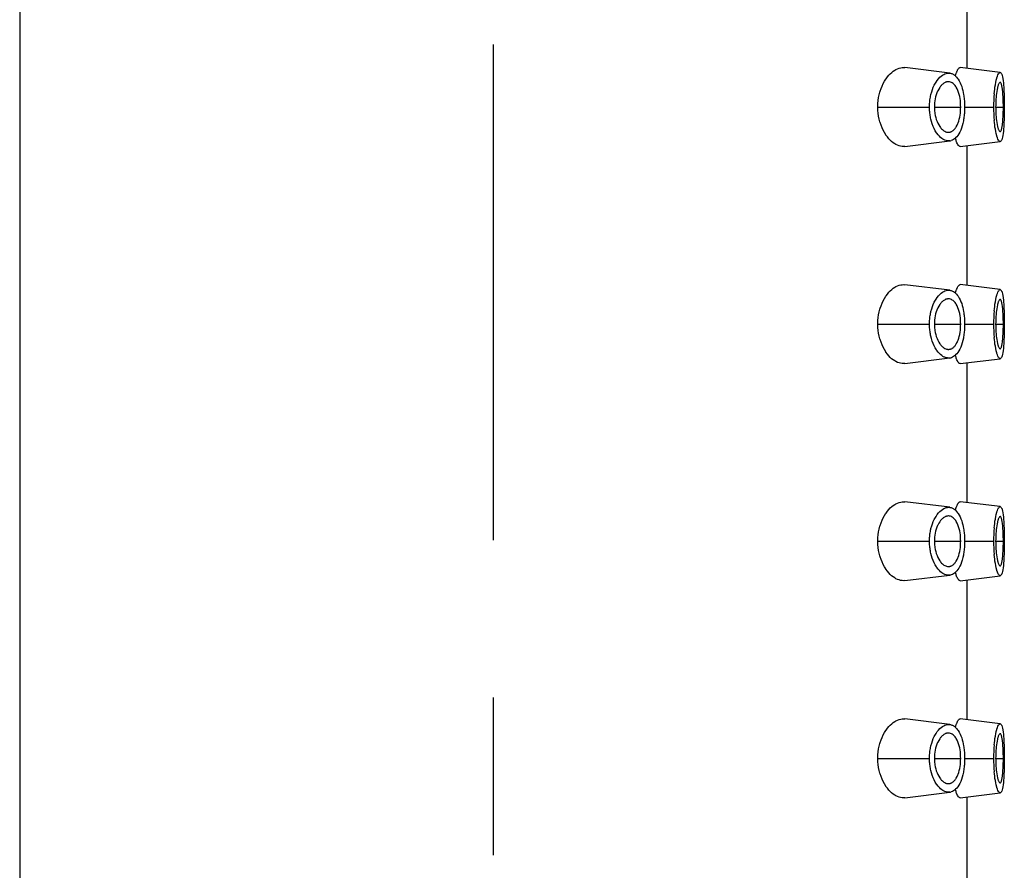
# Model space of a CAD drawing. Extents: x 13993 to 15509, y -525 to 312.
# Drawn here: x 15468 to 15493, y 263 to 284 of the extents above; entities that cross this region are included whole.
import ezdxf

# ---------------------------------------------------------------- set-up
doc = ezdxf.new("R2010")
doc.units = 0
doc.header["$LTSCALE"] = 3
doc.layers.get('0').update_dxf_attribs({"linetype": 'CONTINUOUS'})

msp = doc.modelspace()

# ---------------------------------------------------------------- linework, layer by layer
for points in [[(15467.563, 304.761), (15467.563, 94.56)], [(15491.644, 286.701), (15491.644, 283.189)], [(15479.604, 283.777), (15479.604, 271.18)], [(15489.382, 282.186), (15489.383, 282.203), (15489.386, 282.278), (15489.393, 282.352), (15489.403, 282.426), (15489.418, 282.497), (15489.437, 282.567), (15489.442, 282.587), (15489.465, 282.654), (15489.491, 282.719), (15489.521, 282.781), (15489.553, 282.84), (15489.588, 282.897), (15489.592, 282.901), (15489.627, 282.951), (15489.662, 282.994), (15489.699, 283.033), (15489.736, 283.067), (15489.775, 283.097), (15489.814, 283.123), (15489.844, 283.139), (15489.884, 283.158), (15489.924, 283.172), (15489.963, 283.182), (15490, 283.187), (15490.037, 283.189), (15490.07, 283.187)], [(15491.21, 283.047), (15490.07, 283.187)], [(15491.404, 283.113), (15491.407, 283.119), (15491.411, 283.128), (15491.417, 283.138), (15491.423, 283.148), (15491.425, 283.151), (15491.432, 283.161), (15491.44, 283.17), (15491.449, 283.179), (15491.458, 283.185), (15491.468, 283.189), (15491.479, 283.189)], [(15492.495, 283.065), (15491.479, 283.189)], [(15490.731, 282.494), (15490.734, 282.507), (15490.751, 282.573), (15490.77, 282.632), (15490.792, 282.687), (15490.817, 282.74), (15490.832, 282.768), (15490.863, 282.818), (15490.895, 282.864), (15490.928, 282.905), (15490.961, 282.941), (15490.994, 282.97), (15491.027, 282.995), (15491.059, 283.015), (15491.09, 283.03), (15491.121, 283.04), (15491.151, 283.046), (15491.181, 283.049), (15491.21, 283.047)], [(15491.21, 283.047), (15491.215, 283.047), (15491.232, 283.044), (15491.248, 283.039), (15491.265, 283.034), (15491.28, 283.027), (15491.296, 283.02), (15491.31, 283.011), (15491.324, 283.002), (15491.335, 282.994), (15491.348, 282.983), (15491.36, 282.972)], [(15491.356, 282.983), (15491.36, 282.994), (15491.363, 283.008), (15491.367, 283.021), (15491.368, 283.022), (15491.373, 283.036), (15491.377, 283.049), (15491.382, 283.062), (15491.387, 283.075), (15491.392, 283.088), (15491.398, 283.1), (15491.404, 283.113)], [(15491.36, 282.972), (15491.386, 282.945), (15491.412, 282.912), (15491.425, 282.893), (15491.452, 282.849), (15491.452, 282.849), (15491.476, 282.803), (15491.496, 282.756), (15491.514, 282.707), (15491.53, 282.657), (15491.543, 282.607), (15491.554, 282.556), (15491.564, 282.506)], [(15492.34, 282.525), (15492.346, 282.579), (15492.353, 282.636), (15492.36, 282.693), (15492.37, 282.75), (15492.371, 282.755), (15492.382, 282.812), (15492.395, 282.868), (15492.409, 282.923), (15492.411, 282.931), (15492.423, 282.969), (15492.436, 283), (15492.453, 283.03), (15492.455, 283.035), (15492.467, 283.05), (15492.476, 283.059), (15492.486, 283.064), (15492.495, 283.065)], [(15492.495, 283.065), (15492.505, 283.061), (15492.513, 283.055), (15492.521, 283.043), (15492.53, 283.026), (15492.531, 283.024), (15492.543, 282.989), (15492.552, 282.952), (15492.559, 282.913), (15492.56, 282.909), (15492.568, 282.854), (15492.575, 282.798), (15492.58, 282.742), (15492.583, 282.691), (15492.587, 282.636), (15492.59, 282.58), (15492.592, 282.525)], [(15490.957, 282.682), (15490.931, 282.642), (15490.908, 282.598), (15490.902, 282.585), (15490.884, 282.544), (15490.867, 282.495), (15490.852, 282.445), (15490.841, 282.394), (15490.832, 282.342), (15490.826, 282.29), (15490.822, 282.238), (15490.82, 282.186)], [(15491.095, 282.809), (15491.092, 282.807), (15491.074, 282.798), (15491.059, 282.788), (15491.047, 282.779), (15491.032, 282.767), (15491.017, 282.755), (15491.004, 282.741), (15490.991, 282.728), (15490.979, 282.713), (15490.967, 282.698), (15490.957, 282.682)], [(15491.157, 282.827), (15491.15, 282.826), (15491.144, 282.825), (15491.138, 282.824), (15491.131, 282.822), (15491.125, 282.821), (15491.119, 282.818), (15491.112, 282.816), (15491.106, 282.814), (15491.1, 282.811), (15491.095, 282.809)], [(15491.375, 282.69), (15491.375, 282.691), (15491.362, 282.711), (15491.348, 282.731), (15491.332, 282.75), (15491.315, 282.767), (15491.295, 282.784), (15491.274, 282.798), (15491.252, 282.811), (15491.228, 282.82), (15491.205, 282.826), (15491.181, 282.828)], [(15491.489, 282.186), (15491.488, 282.229), (15491.486, 282.28), (15491.481, 282.333), (15491.48, 282.348), (15491.473, 282.4), (15491.463, 282.452), (15491.451, 282.504), (15491.437, 282.554), (15491.418, 282.603), (15491.398, 282.649), (15491.375, 282.69)], [(15492.425, 282.676), (15492.425, 282.674), (15492.415, 282.627), (15492.406, 282.578), (15492.399, 282.531), (15492.394, 282.482), (15492.389, 282.433), (15492.385, 282.383), (15492.382, 282.334), (15492.38, 282.285), (15492.379, 282.235), (15492.378, 282.186)], [(15492.49, 282.812), (15492.481, 282.809), (15492.473, 282.803), (15492.465, 282.791), (15492.465, 282.791), (15492.457, 282.776), (15492.452, 282.763), (15492.446, 282.748), (15492.442, 282.734), (15492.436, 282.72), (15492.433, 282.706), (15492.429, 282.691), (15492.425, 282.676)], [(15492.574, 282.186), (15492.574, 282.236), (15492.573, 282.3), (15492.571, 282.365), (15492.569, 282.429), (15492.568, 282.442), (15492.563, 282.508), (15492.558, 282.572), (15492.552, 282.634), (15492.552, 282.638), (15492.546, 282.685), (15492.538, 282.725), (15492.525, 282.769), (15492.52, 282.782), (15492.513, 282.798), (15492.506, 282.807), (15492.499, 282.811), (15492.49, 282.812)], [(15490.696, 282.186), (15490.696, 282.217), (15490.698, 282.248), (15490.699, 282.279), (15490.701, 282.31), (15490.705, 282.341), (15490.708, 282.372), (15490.713, 282.403), (15490.718, 282.433), (15490.724, 282.464), (15490.731, 282.494)], [(15491.564, 282.506), (15491.569, 282.474), (15491.573, 282.442), (15491.577, 282.41), (15491.58, 282.378), (15491.583, 282.346), (15491.585, 282.314), (15491.588, 282.282), (15491.589, 282.25), (15491.589, 282.218), (15491.589, 282.186)], [(15492.592, 282.525), (15492.593, 282.51), (15492.594, 282.476), (15492.595, 282.442), (15492.595, 282.423), (15492.596, 282.389), (15492.597, 282.355), (15492.597, 282.321), (15492.598, 282.287), (15492.598, 282.254), (15492.598, 282.22), (15492.598, 282.186)], [(15489.382, 282.186), (15490.696, 282.186)], [(15490.069, 281.185), (15490.036, 281.183), (15489.999, 281.185), (15489.962, 281.19), (15489.923, 281.2), (15489.884, 281.214), (15489.844, 281.233), (15489.811, 281.251), (15489.772, 281.278), (15489.733, 281.308), (15489.696, 281.342), (15489.66, 281.381), (15489.624, 281.425), (15489.589, 281.474), (15489.585, 281.481), (15489.55, 281.537), (15489.517, 281.597), (15489.489, 281.66), (15489.463, 281.724), (15489.44, 281.792), (15489.435, 281.811), (15489.417, 281.881), (15489.402, 281.953), (15489.392, 282.026), (15489.386, 282.1), (15489.383, 282.175), (15489.382, 282.186)], [(15490.731, 281.876), (15490.724, 281.907), (15490.718, 281.938), (15490.713, 281.968), (15490.709, 281.999), (15490.705, 282.03), (15490.701, 282.061), (15490.699, 282.092), (15490.698, 282.124), (15490.696, 282.155), (15490.696, 282.186)], [(15490.82, 282.186), (15491.489, 282.186)], [(15490.82, 282.186), (15490.821, 282.144), (15490.825, 282.092), (15490.831, 282.041), (15490.832, 282.025), (15490.842, 281.974), (15490.854, 281.922), (15490.869, 281.871), (15490.887, 281.822), (15490.908, 281.774), (15490.932, 281.729), (15490.958, 281.688)], [(15491.376, 281.683), (15491.398, 281.722), (15491.418, 281.767), (15491.423, 281.781), (15491.438, 281.825), (15491.453, 281.876), (15491.465, 281.927), (15491.474, 281.978), (15491.481, 282.03), (15491.486, 282.082), (15491.488, 282.134), (15491.489, 282.186)], [(15491.589, 282.186), (15491.589, 282.153), (15491.589, 282.121), (15491.587, 282.089), (15491.585, 282.057), (15491.583, 282.025), (15491.58, 281.992), (15491.577, 281.96), (15491.572, 281.928), (15491.568, 281.896), (15491.563, 281.865)], [(15491.589, 282.186), (15492.325, 282.186)], [(15492.378, 282.186), (15492.574, 282.186)], [(15492.378, 282.186), (15492.379, 282.144), (15492.38, 282.095), (15492.382, 282.046), (15492.383, 282.038), (15492.385, 281.988), (15492.389, 281.939), (15492.393, 281.889), (15492.399, 281.84), (15492.406, 281.791), (15492.416, 281.742), (15492.426, 281.694)], [(15492.49, 281.56), (15492.499, 281.561), (15492.505, 281.565), (15492.513, 281.574), (15492.52, 281.59), (15492.525, 281.603), (15492.538, 281.646), (15492.546, 281.687), (15492.552, 281.734), (15492.552, 281.738), (15492.554, 281.75), (15492.559, 281.812), (15492.564, 281.877), (15492.569, 281.943), (15492.571, 281.994), (15492.573, 282.058), (15492.574, 282.122), (15492.574, 282.186)], [(15492.598, 282.186), (15492.598, 282.166), (15492.598, 282.133), (15492.598, 282.099), (15492.598, 282.065), (15492.597, 282.031), (15492.596, 281.997), (15492.595, 281.963), (15492.595, 281.93), (15492.594, 281.915), (15492.594, 281.882), (15492.592, 281.848)], [(15491.209, 281.325), (15491.181, 281.323), (15491.15, 281.326), (15491.119, 281.332), (15491.087, 281.343), (15491.072, 281.349), (15491.039, 281.366), (15491.008, 281.386), (15490.977, 281.412), (15490.946, 281.442), (15490.915, 281.477), (15490.884, 281.518), (15490.874, 281.533), (15490.843, 281.583), (15490.814, 281.637), (15490.789, 281.694), (15490.766, 281.755), (15490.746, 281.819), (15490.731, 281.876)], [(15490.958, 281.688), (15490.972, 281.668), (15490.988, 281.649), (15491.004, 281.631), (15491.005, 281.63), (15491.023, 281.612), (15491.042, 281.596), (15491.063, 281.581), (15491.086, 281.568), (15491.108, 281.558), (15491.131, 281.55), (15491.156, 281.545)], [(15491.249, 281.559), (15491.252, 281.561), (15491.269, 281.569), (15491.284, 281.579), (15491.295, 281.587), (15491.309, 281.599), (15491.322, 281.611), (15491.334, 281.625), (15491.346, 281.638), (15491.356, 281.653), (15491.367, 281.668), (15491.376, 281.683)], [(15491.563, 281.865), (15491.557, 281.832), (15491.544, 281.77), (15491.528, 281.708), (15491.51, 281.65), (15491.489, 281.598), (15491.467, 281.549), (15491.441, 281.504), (15491.415, 281.465), (15491.388, 281.431), (15491.361, 281.402), (15491.334, 281.378), (15491.306, 281.359), (15491.278, 281.344), (15491.251, 281.333)], [(15492.495, 281.308), (15492.486, 281.308), (15492.476, 281.313), (15492.467, 281.322), (15492.455, 281.337), (15492.453, 281.342), (15492.436, 281.372), (15492.423, 281.404), (15492.411, 281.441), (15492.409, 281.45), (15492.408, 281.454), (15492.394, 281.509), (15492.381, 281.565), (15492.37, 281.622), (15492.36, 281.676), (15492.353, 281.733), (15492.346, 281.79), (15492.34, 281.847)], [(15492.426, 281.694), (15492.429, 281.683), (15492.432, 281.668), (15492.436, 281.654), (15492.441, 281.64), (15492.445, 281.626), (15492.451, 281.611), (15492.457, 281.596), (15492.465, 281.581), (15492.473, 281.57), (15492.481, 281.563), (15492.49, 281.56)], [(15492.592, 281.848), (15492.59, 281.797), (15492.588, 281.742), (15492.584, 281.686), (15492.58, 281.63), (15492.579, 281.625), (15492.574, 281.569), (15492.567, 281.513), (15492.559, 281.459), (15492.552, 281.42), (15492.543, 281.383), (15492.531, 281.348), (15492.53, 281.347), (15492.521, 281.329), (15492.513, 281.317), (15492.505, 281.311), (15492.495, 281.308)], [(15491.156, 281.545), (15491.165, 281.544), (15491.175, 281.544), (15491.184, 281.544), (15491.194, 281.545), (15491.204, 281.546), (15491.213, 281.548), (15491.222, 281.55), (15491.232, 281.553), (15491.24, 281.556), (15491.249, 281.559)], [(15491.479, 281.183), (15491.468, 281.183), (15491.456, 281.188), (15491.445, 281.196), (15491.432, 281.211), (15491.418, 281.232), (15491.418, 281.233), (15491.407, 281.252), (15491.395, 281.276), (15491.386, 281.298), (15491.377, 281.321), (15491.37, 281.344), (15491.362, 281.366), (15491.356, 281.39)], [(15490.069, 281.185), (15491.209, 281.325)], [(15491.479, 281.183), (15492.495, 281.308)], [(15491.644, 281.183), (15491.644, 277.671)], [(15489.382, 276.668), (15489.383, 276.685), (15489.386, 276.759), (15489.393, 276.834), (15489.403, 276.907), (15489.418, 276.979), (15489.437, 277.049), (15489.442, 277.069), (15489.465, 277.136), (15489.491, 277.2), (15489.521, 277.263), (15489.553, 277.322), (15489.588, 277.378), (15489.592, 277.383), (15489.627, 277.432), (15489.662, 277.476), (15489.699, 277.514), (15489.736, 277.548), (15489.775, 277.578), (15489.814, 277.604), (15489.844, 277.621), (15489.884, 277.639), (15489.924, 277.654), (15489.963, 277.664), (15490, 277.669), (15490.037, 277.671), (15490.07, 277.668)], [(15491.21, 277.529), (15490.07, 277.668)], [(15491.404, 277.594), (15491.407, 277.601), (15491.411, 277.61), (15491.417, 277.62), (15491.423, 277.629), (15491.425, 277.633), (15491.432, 277.642), (15491.44, 277.652), (15491.449, 277.66), (15491.458, 277.666), (15491.468, 277.67), (15491.479, 277.671)], [(15492.495, 277.546), (15491.479, 277.671)], [(15490.731, 276.975), (15490.734, 276.989), (15490.751, 277.055), (15490.77, 277.114), (15490.792, 277.169), (15490.817, 277.222), (15490.832, 277.25), (15490.863, 277.3), (15490.895, 277.346), (15490.928, 277.387), (15490.961, 277.422), (15490.994, 277.452), (15491.027, 277.477), (15491.059, 277.496), (15491.09, 277.512), (15491.121, 277.522), (15491.151, 277.528), (15491.181, 277.531), (15491.21, 277.529)], [(15491.21, 277.529), (15491.215, 277.528), (15491.232, 277.525), (15491.248, 277.521), (15491.265, 277.515), (15491.28, 277.509), (15491.296, 277.501), (15491.31, 277.493), (15491.324, 277.483), (15491.335, 277.476), (15491.348, 277.465), (15491.36, 277.454)], [(15491.356, 277.464), (15491.36, 277.476), (15491.363, 277.489), (15491.367, 277.502), (15491.368, 277.504), (15491.373, 277.517), (15491.377, 277.53), (15491.382, 277.544), (15491.387, 277.556), (15491.392, 277.569), (15491.398, 277.582), (15491.404, 277.594)], [(15491.36, 277.454), (15491.386, 277.426), (15491.412, 277.393), (15491.425, 277.374), (15491.452, 277.331), (15491.452, 277.331), (15491.476, 277.285), (15491.496, 277.237), (15491.514, 277.188), (15491.53, 277.139), (15491.543, 277.089), (15491.554, 277.038), (15491.564, 276.987)], [(15492.34, 277.007), (15492.346, 277.06), (15492.353, 277.118), (15492.36, 277.174), (15492.37, 277.231), (15492.371, 277.236), (15492.382, 277.293), (15492.395, 277.35), (15492.409, 277.404), (15492.411, 277.412), (15492.423, 277.45), (15492.436, 277.482), (15492.453, 277.512), (15492.455, 277.517), (15492.467, 277.531), (15492.476, 277.541), (15492.486, 277.545), (15492.495, 277.546)], [(15492.495, 277.546), (15492.505, 277.543), (15492.513, 277.536), (15492.521, 277.525), (15492.53, 277.507), (15492.531, 277.505), (15492.543, 277.47), (15492.552, 277.434), (15492.559, 277.395), (15492.56, 277.391), (15492.568, 277.336), (15492.575, 277.28), (15492.58, 277.224), (15492.583, 277.173), (15492.587, 277.118), (15492.59, 277.062), (15492.592, 277.006)], [(15490.957, 277.164), (15490.931, 277.124), (15490.908, 277.079), (15490.902, 277.067), (15490.884, 277.026), (15490.867, 276.977), (15490.852, 276.927), (15490.841, 276.876), (15490.832, 276.824), (15490.826, 276.772), (15490.822, 276.72), (15490.82, 276.668)], [(15491.095, 277.29), (15491.092, 277.289), (15491.074, 277.28), (15491.059, 277.27), (15491.047, 277.261), (15491.032, 277.249), (15491.017, 277.236), (15491.004, 277.223), (15490.991, 277.209), (15490.979, 277.194), (15490.967, 277.179), (15490.957, 277.164)], [(15491.157, 277.308), (15491.15, 277.308), (15491.144, 277.306), (15491.138, 277.305), (15491.131, 277.304), (15491.125, 277.302), (15491.119, 277.3), (15491.112, 277.298), (15491.106, 277.296), (15491.1, 277.293), (15491.095, 277.29)], [(15491.375, 277.172), (15491.375, 277.172), (15491.362, 277.193), (15491.348, 277.213), (15491.332, 277.232), (15491.315, 277.249), (15491.295, 277.265), (15491.274, 277.28), (15491.252, 277.292), (15491.228, 277.301), (15491.205, 277.307), (15491.181, 277.31)], [(15491.489, 276.667), (15491.488, 276.711), (15491.486, 276.762), (15491.481, 276.814), (15491.48, 276.83), (15491.473, 276.882), (15491.463, 276.934), (15491.451, 276.985), (15491.437, 277.036), (15491.418, 277.085), (15491.398, 277.13), (15491.375, 277.172)], [(15492.425, 277.158), (15492.425, 277.156), (15492.415, 277.108), (15492.406, 277.059), (15492.399, 277.012), (15492.394, 276.963), (15492.389, 276.914), (15492.385, 276.865), (15492.382, 276.815), (15492.38, 276.766), (15492.379, 276.717), (15492.378, 276.668)], [(15492.49, 277.294), (15492.481, 277.291), (15492.473, 277.284), (15492.465, 277.273), (15492.465, 277.273), (15492.457, 277.257), (15492.452, 277.245), (15492.446, 277.23), (15492.442, 277.216), (15492.436, 277.201), (15492.433, 277.187), (15492.429, 277.173), (15492.425, 277.158)], [(15492.574, 276.667), (15492.574, 276.718), (15492.573, 276.782), (15492.571, 276.846), (15492.569, 276.911), (15492.568, 276.924), (15492.563, 276.99), (15492.558, 277.054), (15492.552, 277.116), (15492.552, 277.119), (15492.546, 277.166), (15492.538, 277.207), (15492.525, 277.25), (15492.52, 277.264), (15492.513, 277.28), (15492.506, 277.289), (15492.499, 277.293), (15492.49, 277.294)], [(15490.696, 276.668), (15490.696, 276.699), (15490.698, 276.73), (15490.699, 276.761), (15490.701, 276.792), (15490.705, 276.822), (15490.708, 276.854), (15490.713, 276.884), (15490.718, 276.915), (15490.724, 276.945), (15490.731, 276.975)], [(15491.564, 276.987), (15491.569, 276.955), (15491.573, 276.924), (15491.577, 276.892), (15491.58, 276.86), (15491.583, 276.828), (15491.585, 276.796), (15491.588, 276.764), (15491.589, 276.732), (15491.589, 276.699), (15491.589, 276.667)], [(15492.592, 277.006), (15492.593, 276.992), (15492.594, 276.958), (15492.595, 276.924), (15492.595, 276.905), (15492.596, 276.87), (15492.597, 276.837), (15492.597, 276.803), (15492.598, 276.769), (15492.598, 276.735), (15492.598, 276.701), (15492.598, 276.668)], [(15489.382, 276.668), (15490.696, 276.668)], [(15490.069, 275.667), (15490.036, 275.664), (15489.999, 275.666), (15489.962, 275.672), (15489.923, 275.682), (15489.884, 275.696), (15489.844, 275.715), (15489.811, 275.733), (15489.772, 275.759), (15489.733, 275.789), (15489.696, 275.823), (15489.66, 275.862), (15489.624, 275.906), (15489.589, 275.956), (15489.585, 275.962), (15489.55, 276.019), (15489.517, 276.078), (15489.489, 276.141), (15489.463, 276.206), (15489.44, 276.273), (15489.435, 276.292), (15489.417, 276.363), (15489.402, 276.434), (15489.392, 276.508), (15489.386, 276.582), (15489.383, 276.657), (15489.382, 276.668)], [(15490.731, 276.358), (15490.724, 276.389), (15490.718, 276.419), (15490.713, 276.45), (15490.709, 276.481), (15490.705, 276.512), (15490.701, 276.543), (15490.699, 276.574), (15490.698, 276.605), (15490.696, 276.637), (15490.696, 276.668)], [(15490.82, 276.668), (15491.489, 276.667)], [(15490.82, 276.668), (15490.821, 276.626), (15490.825, 276.574), (15490.831, 276.522), (15490.832, 276.507), (15490.842, 276.455), (15490.854, 276.404), (15490.869, 276.353), (15490.887, 276.303), (15490.908, 276.256), (15490.932, 276.211), (15490.958, 276.169)], [(15491.376, 276.164), (15491.398, 276.203), (15491.418, 276.248), (15491.423, 276.263), (15491.438, 276.307), (15491.453, 276.357), (15491.465, 276.408), (15491.474, 276.459), (15491.481, 276.511), (15491.486, 276.563), (15491.488, 276.615), (15491.489, 276.667)], [(15491.589, 276.667), (15491.589, 276.635), (15491.589, 276.603), (15491.587, 276.571), (15491.585, 276.539), (15491.583, 276.506), (15491.58, 276.474), (15491.577, 276.442), (15491.572, 276.41), (15491.568, 276.378), (15491.563, 276.346)], [(15491.589, 276.668), (15492.325, 276.668)], [(15492.378, 276.668), (15492.379, 276.626), (15492.38, 276.577), (15492.382, 276.527), (15492.383, 276.519), (15492.385, 276.47), (15492.389, 276.42), (15492.393, 276.371), (15492.399, 276.322), (15492.406, 276.273), (15492.416, 276.224), (15492.426, 276.176)], [(15492.378, 276.667), (15492.574, 276.667)], [(15492.49, 276.041), (15492.499, 276.042), (15492.505, 276.047), (15492.513, 276.056), (15492.52, 276.071), (15492.525, 276.085), (15492.538, 276.128), (15492.546, 276.169), (15492.552, 276.215), (15492.552, 276.219), (15492.554, 276.231), (15492.559, 276.294), (15492.564, 276.358), (15492.569, 276.424), (15492.571, 276.475), (15492.573, 276.539), (15492.574, 276.603), (15492.574, 276.667)], [(15492.598, 276.668), (15492.598, 276.648), (15492.598, 276.614), (15492.598, 276.58), (15492.598, 276.546), (15492.597, 276.513), (15492.596, 276.479), (15492.595, 276.445), (15492.595, 276.411), (15492.594, 276.397), (15492.594, 276.363), (15492.592, 276.329)], [(15491.209, 275.806), (15491.181, 275.805), (15491.15, 275.807), (15491.119, 275.814), (15491.087, 275.824), (15491.072, 275.831), (15491.039, 275.848), (15491.008, 275.868), (15490.977, 275.893), (15490.946, 275.923), (15490.915, 275.958), (15490.884, 275.999), (15490.874, 276.015), (15490.843, 276.065), (15490.814, 276.119), (15490.789, 276.176), (15490.766, 276.236), (15490.746, 276.3), (15490.731, 276.358)], [(15490.958, 276.169), (15490.972, 276.15), (15490.988, 276.131), (15491.004, 276.112), (15491.005, 276.112), (15491.023, 276.094), (15491.042, 276.078), (15491.063, 276.063), (15491.086, 276.05), (15491.108, 276.039), (15491.131, 276.031), (15491.156, 276.027)], [(15491.249, 276.041), (15491.252, 276.043), (15491.269, 276.051), (15491.284, 276.061), (15491.295, 276.069), (15491.309, 276.081), (15491.322, 276.093), (15491.334, 276.106), (15491.346, 276.12), (15491.356, 276.135), (15491.367, 276.149), (15491.376, 276.164)], [(15491.563, 276.346), (15491.557, 276.313), (15491.544, 276.251), (15491.528, 276.189), (15491.51, 276.132), (15491.489, 276.079), (15491.467, 276.03), (15491.441, 275.985), (15491.415, 275.947), (15491.388, 275.912), (15491.361, 275.884), (15491.334, 275.86), (15491.306, 275.841), (15491.278, 275.826), (15491.251, 275.815)], [(15492.495, 275.789), (15492.486, 275.79), (15492.476, 275.794), (15492.467, 275.804), (15492.455, 275.819), (15492.453, 275.823), (15492.436, 275.853), (15492.423, 275.885), (15492.411, 275.923), (15492.409, 275.931), (15492.408, 275.936), (15492.394, 275.991), (15492.381, 276.047), (15492.37, 276.104), (15492.36, 276.157), (15492.353, 276.214), (15492.346, 276.271), (15492.34, 276.328)], [(15492.426, 276.176), (15492.429, 276.164), (15492.432, 276.15), (15492.436, 276.136), (15492.441, 276.122), (15492.445, 276.107), (15492.451, 276.093), (15492.457, 276.078), (15492.465, 276.062), (15492.473, 276.051), (15492.481, 276.044), (15492.49, 276.041)], [(15492.592, 276.329), (15492.59, 276.279), (15492.588, 276.223), (15492.584, 276.167), (15492.58, 276.112), (15492.579, 276.107), (15492.574, 276.051), (15492.567, 275.995), (15492.559, 275.941), (15492.552, 275.902), (15492.543, 275.865), (15492.531, 275.83), (15492.53, 275.828), (15492.521, 275.81), (15492.513, 275.799), (15492.505, 275.792), (15492.495, 275.789)], [(15491.156, 276.027), (15491.165, 276.026), (15491.175, 276.026), (15491.184, 276.026), (15491.194, 276.027), (15491.204, 276.028), (15491.213, 276.03), (15491.222, 276.032), (15491.232, 276.034), (15491.24, 276.037), (15491.249, 276.041)], [(15490.069, 275.667), (15491.209, 275.807)], [(15491.479, 275.664), (15491.468, 275.665), (15491.456, 275.669), (15491.445, 275.678), (15491.432, 275.692), (15491.418, 275.713), (15491.418, 275.715), (15491.407, 275.734), (15491.395, 275.757), (15491.386, 275.78), (15491.377, 275.803), (15491.37, 275.825), (15491.362, 275.848), (15491.356, 275.871)], [(15491.479, 275.664), (15492.495, 275.789)], [(15491.644, 275.664), (15491.644, 272.153)], [(15489.382, 271.149), (15489.383, 271.166), (15489.386, 271.241), (15489.393, 271.316), (15489.403, 271.389), (15489.418, 271.46), (15489.437, 271.53), (15489.442, 271.551), (15489.465, 271.618), (15489.491, 271.682), (15489.521, 271.744), (15489.553, 271.803), (15489.588, 271.86), (15489.592, 271.864), (15489.627, 271.914), (15489.662, 271.957), (15489.699, 271.996), (15489.736, 272.03), (15489.775, 272.06), (15489.814, 272.086), (15489.844, 272.102), (15489.884, 272.121), (15489.924, 272.135), (15489.963, 272.145), (15490, 272.151), (15490.037, 272.153), (15490.07, 272.15)], [(15491.21, 272.011), (15490.07, 272.15)], [(15491.404, 272.076), (15491.407, 272.082), (15491.411, 272.092), (15491.417, 272.101), (15491.423, 272.111), (15491.425, 272.114), (15491.432, 272.124), (15491.44, 272.134), (15491.449, 272.142), (15491.458, 272.148), (15491.468, 272.152), (15491.479, 272.153)], [(15492.495, 272.028), (15491.479, 272.153)], [(15490.731, 271.457), (15490.734, 271.47), (15490.751, 271.537), (15490.77, 271.595), (15490.792, 271.65), (15490.817, 271.703), (15490.832, 271.731), (15490.863, 271.781), (15490.895, 271.827), (15490.928, 271.868), (15490.961, 271.904), (15490.994, 271.934), (15491.027, 271.959), (15491.059, 271.978), (15491.09, 271.993), (15491.121, 272.003), (15491.151, 272.01), (15491.181, 272.012), (15491.21, 272.01)], [(15491.21, 272.01), (15491.215, 272.01), (15491.232, 272.007), (15491.248, 272.003), (15491.265, 271.997), (15491.28, 271.99), (15491.296, 271.983), (15491.31, 271.974), (15491.324, 271.965), (15491.335, 271.957), (15491.348, 271.946), (15491.36, 271.935)], [(15491.356, 271.946), (15491.36, 271.957), (15491.363, 271.971), (15491.367, 271.984), (15491.368, 271.986), (15491.373, 271.999), (15491.377, 272.012), (15491.382, 272.025), (15491.387, 272.038), (15491.392, 272.051), (15491.398, 272.063), (15491.404, 272.076)], [(15491.36, 271.935), (15491.386, 271.908), (15491.412, 271.875), (15491.425, 271.856), (15491.452, 271.813), (15491.452, 271.812), (15491.476, 271.766), (15491.496, 271.719), (15491.514, 271.67), (15491.53, 271.621), (15491.543, 271.57), (15491.554, 271.52), (15491.564, 271.469)], [(15492.34, 271.489), (15492.346, 271.542), (15492.353, 271.599), (15492.36, 271.656), (15492.37, 271.713), (15492.371, 271.718), (15492.382, 271.775), (15492.395, 271.831), (15492.409, 271.886), (15492.411, 271.894), (15492.423, 271.932), (15492.436, 271.964), (15492.453, 271.994), (15492.455, 271.998), (15492.467, 272.013), (15492.476, 272.022), (15492.486, 272.027), (15492.495, 272.028)], [(15492.495, 272.028), (15492.505, 272.025), (15492.513, 272.018), (15492.521, 272.006), (15492.53, 271.989), (15492.531, 271.987), (15492.543, 271.952), (15492.552, 271.915), (15492.559, 271.876), (15492.56, 271.872), (15492.568, 271.818), (15492.575, 271.761), (15492.58, 271.705), (15492.583, 271.655), (15492.587, 271.599), (15492.59, 271.543), (15492.592, 271.488)], [(15490.957, 271.646), (15490.931, 271.606), (15490.908, 271.561), (15490.902, 271.548), (15490.884, 271.507), (15490.867, 271.459), (15490.852, 271.408), (15490.841, 271.357), (15490.832, 271.306), (15490.826, 271.253), (15490.822, 271.202), (15490.82, 271.149)], [(15491.095, 271.772), (15491.092, 271.771), (15491.074, 271.761), (15491.059, 271.752), (15491.047, 271.742), (15491.032, 271.731), (15491.017, 271.718), (15491.004, 271.705), (15490.991, 271.691), (15490.979, 271.676), (15490.967, 271.661), (15490.957, 271.646)], [(15491.157, 271.79), (15491.15, 271.789), (15491.144, 271.788), (15491.138, 271.787), (15491.131, 271.785), (15491.125, 271.784), (15491.119, 271.781), (15491.112, 271.78), (15491.106, 271.777), (15491.1, 271.775), (15491.095, 271.772)], [(15491.375, 271.654), (15491.375, 271.654), (15491.362, 271.675), (15491.348, 271.694), (15491.332, 271.713), (15491.315, 271.731), (15491.295, 271.747), (15491.274, 271.761), (15491.252, 271.774), (15491.228, 271.783), (15491.205, 271.789), (15491.181, 271.791)], [(15491.489, 271.149), (15491.488, 271.192), (15491.486, 271.244), (15491.481, 271.296), (15491.48, 271.311), (15491.473, 271.364), (15491.463, 271.415), (15491.451, 271.467), (15491.437, 271.517), (15491.418, 271.566), (15491.398, 271.612), (15491.375, 271.654)], [(15492.425, 271.64), (15492.425, 271.638), (15492.415, 271.59), (15492.406, 271.541), (15492.399, 271.494), (15492.394, 271.445), (15492.389, 271.396), (15492.385, 271.347), (15492.382, 271.297), (15492.38, 271.248), (15492.379, 271.198), (15492.378, 271.149)], [(15492.49, 271.776), (15492.481, 271.773), (15492.473, 271.766), (15492.465, 271.755), (15492.465, 271.754), (15492.457, 271.739), (15492.452, 271.726), (15492.446, 271.712), (15492.442, 271.697), (15492.436, 271.683), (15492.433, 271.669), (15492.429, 271.654), (15492.425, 271.64)], [(15492.574, 271.149), (15492.574, 271.2), (15492.573, 271.264), (15492.571, 271.328), (15492.569, 271.392), (15492.568, 271.405), (15492.563, 271.471), (15492.558, 271.536), (15492.552, 271.598), (15492.552, 271.601), (15492.546, 271.648), (15492.538, 271.689), (15492.525, 271.732), (15492.52, 271.746), (15492.513, 271.761), (15492.506, 271.77), (15492.499, 271.775), (15492.49, 271.776)], [(15490.696, 271.149), (15490.696, 271.18), (15490.698, 271.211), (15490.699, 271.242), (15490.701, 271.273), (15490.705, 271.304), (15490.708, 271.335), (15490.713, 271.366), (15490.718, 271.396), (15490.724, 271.427), (15490.731, 271.457)], [(15491.564, 271.469), (15491.569, 271.437), (15491.573, 271.405), (15491.577, 271.373), (15491.58, 271.342), (15491.583, 271.31), (15491.585, 271.277), (15491.588, 271.245), (15491.589, 271.213), (15491.589, 271.181), (15491.589, 271.149)], [(15492.592, 271.488), (15492.593, 271.473), (15492.594, 271.44), (15492.595, 271.405), (15492.595, 271.386), (15492.596, 271.352), (15492.597, 271.318), (15492.597, 271.284), (15492.598, 271.251), (15492.598, 271.217), (15492.598, 271.183), (15492.598, 271.149)], [(15489.382, 271.149), (15490.696, 271.149)], [(15490.069, 270.149), (15490.036, 270.146), (15489.999, 270.148), (15489.962, 270.154), (15489.923, 270.164), (15489.884, 270.178), (15489.844, 270.197), (15489.811, 270.215), (15489.772, 270.241), (15489.733, 270.271), (15489.696, 270.305), (15489.66, 270.344), (15489.624, 270.388), (15489.589, 270.438), (15489.585, 270.444), (15489.55, 270.501), (15489.517, 270.56), (15489.489, 270.623), (15489.463, 270.687), (15489.44, 270.755), (15489.435, 270.774), (15489.417, 270.844), (15489.402, 270.916), (15489.392, 270.989), (15489.386, 271.064), (15489.383, 271.138), (15489.382, 271.149)], [(15490.731, 270.84), (15490.724, 270.87), (15490.718, 270.901), (15490.713, 270.931), (15490.709, 270.963), (15490.705, 270.994), (15490.701, 271.024), (15490.699, 271.056), (15490.698, 271.087), (15490.696, 271.118), (15490.696, 271.149)], [(15490.82, 271.149), (15491.489, 271.149)], [(15490.82, 271.149), (15490.821, 271.107), (15490.825, 271.055), (15490.831, 271.004), (15490.832, 270.989), (15490.842, 270.937), (15490.854, 270.885), (15490.869, 270.835), (15490.887, 270.785), (15490.908, 270.737), (15490.932, 270.692), (15490.958, 270.651)], [(15491.376, 270.646), (15491.398, 270.685), (15491.418, 270.73), (15491.423, 270.745), (15491.438, 270.788), (15491.453, 270.839), (15491.465, 270.89), (15491.474, 270.941), (15491.481, 270.993), (15491.486, 271.045), (15491.488, 271.097), (15491.489, 271.149)], [(15491.589, 271.149), (15491.589, 271.117), (15491.589, 271.084), (15491.587, 271.052), (15491.585, 271.02), (15491.583, 270.988), (15491.58, 270.956), (15491.577, 270.924), (15491.572, 270.891), (15491.568, 270.86), (15491.563, 270.828)], [(15491.589, 271.149), (15492.325, 271.149)], [(15492.378, 271.149), (15492.574, 271.149)], [(15492.378, 271.149), (15492.379, 271.108), (15492.38, 271.058), (15492.382, 271.009), (15492.383, 271.001), (15492.385, 270.951), (15492.389, 270.902), (15492.393, 270.852), (15492.399, 270.803), (15492.406, 270.754), (15492.416, 270.705), (15492.426, 270.657)], [(15492.49, 270.523), (15492.499, 270.524), (15492.505, 270.528), (15492.513, 270.537), (15492.52, 270.553), (15492.525, 270.567), (15492.538, 270.61), (15492.546, 270.65), (15492.552, 270.697), (15492.552, 270.701), (15492.554, 270.713), (15492.559, 270.775), (15492.564, 270.84), (15492.569, 270.906), (15492.571, 270.957), (15492.573, 271.021), (15492.574, 271.085), (15492.574, 271.149)], [(15492.598, 271.149), (15492.598, 271.13), (15492.598, 271.096), (15492.598, 271.062), (15492.598, 271.028), (15492.597, 270.994), (15492.596, 270.96), (15492.595, 270.927), (15492.595, 270.893), (15492.594, 270.879), (15492.594, 270.845), (15492.592, 270.811)], [(15491.209, 270.288), (15491.181, 270.286), (15491.15, 270.289), (15491.119, 270.295), (15491.087, 270.306), (15491.072, 270.312), (15491.039, 270.329), (15491.008, 270.35), (15490.977, 270.375), (15490.946, 270.405), (15490.915, 270.44), (15490.884, 270.481), (15490.874, 270.496), (15490.843, 270.547), (15490.814, 270.6), (15490.789, 270.658), (15490.766, 270.718), (15490.746, 270.782), (15490.731, 270.84)], [(15490.958, 270.651), (15490.972, 270.631), (15490.988, 270.612), (15491.004, 270.594), (15491.005, 270.593), (15491.023, 270.575), (15491.042, 270.559), (15491.063, 270.544), (15491.086, 270.531), (15491.108, 270.521), (15491.131, 270.513), (15491.156, 270.508)], [(15491.249, 270.523), (15491.252, 270.524), (15491.269, 270.533), (15491.284, 270.542), (15491.295, 270.55), (15491.309, 270.562), (15491.322, 270.575), (15491.334, 270.588), (15491.346, 270.602), (15491.356, 270.616), (15491.367, 270.631), (15491.376, 270.646)], [(15491.563, 270.828), (15491.557, 270.795), (15491.544, 270.733), (15491.528, 270.671), (15491.51, 270.613), (15491.489, 270.561), (15491.467, 270.512), (15491.441, 270.467), (15491.415, 270.428), (15491.388, 270.394), (15491.361, 270.365), (15491.334, 270.341), (15491.306, 270.322), (15491.278, 270.307), (15491.251, 270.297)], [(15492.495, 270.271), (15492.486, 270.272), (15492.476, 270.276), (15492.467, 270.285), (15492.455, 270.3), (15492.453, 270.305), (15492.436, 270.335), (15492.423, 270.367), (15492.411, 270.404), (15492.409, 270.413), (15492.408, 270.418), (15492.394, 270.472), (15492.381, 270.529), (15492.37, 270.586), (15492.36, 270.639), (15492.353, 270.696), (15492.346, 270.753), (15492.34, 270.81)], [(15492.426, 270.657), (15492.429, 270.646), (15492.432, 270.632), (15492.436, 270.617), (15492.441, 270.604), (15492.445, 270.589), (15492.451, 270.575), (15492.457, 270.559), (15492.465, 270.544), (15492.473, 270.533), (15492.481, 270.526), (15492.49, 270.523)], [(15492.592, 270.811), (15492.59, 270.76), (15492.588, 270.705), (15492.584, 270.649), (15492.58, 270.593), (15492.579, 270.588), (15492.574, 270.532), (15492.567, 270.476), (15492.559, 270.422), (15492.552, 270.383), (15492.543, 270.347), (15492.531, 270.312), (15492.53, 270.31), (15492.521, 270.292), (15492.513, 270.281), (15492.505, 270.274), (15492.495, 270.271)], [(15491.156, 270.508), (15491.165, 270.508), (15491.175, 270.507), (15491.184, 270.508), (15491.194, 270.508), (15491.204, 270.509), (15491.213, 270.511), (15491.222, 270.513), (15491.232, 270.516), (15491.24, 270.519), (15491.249, 270.523)], [(15490.069, 270.149), (15491.209, 270.288)], [(15491.479, 270.146), (15491.468, 270.147), (15491.456, 270.151), (15491.445, 270.16), (15491.432, 270.174), (15491.418, 270.195), (15491.418, 270.197), (15491.407, 270.216), (15491.395, 270.239), (15491.386, 270.262), (15491.377, 270.284), (15491.37, 270.307), (15491.362, 270.33), (15491.356, 270.353)], [(15491.479, 270.146), (15492.495, 270.271)], [(15491.644, 270.146), (15491.644, 266.634)], [(15479.604, 267.177), (15479.604, 263.174)], [(15489.382, 265.631), (15489.383, 265.648), (15489.386, 265.723), (15489.393, 265.797), (15489.403, 265.87), (15489.418, 265.942), (15489.437, 266.012), (15489.442, 266.032), (15489.465, 266.099), (15489.491, 266.164), (15489.521, 266.226), (15489.553, 266.285), (15489.588, 266.342), (15489.592, 266.346), (15489.627, 266.395), (15489.662, 266.439), (15489.699, 266.478), (15489.736, 266.512), (15489.775, 266.541), (15489.814, 266.567), (15489.844, 266.584), (15489.884, 266.602), (15489.924, 266.617), (15489.963, 266.627), (15490, 266.632), (15490.037, 266.634), (15490.07, 266.632)], [(15491.21, 266.492), (15490.07, 266.632)], [(15491.404, 266.558), (15491.407, 266.564), (15491.411, 266.573), (15491.417, 266.583), (15491.423, 266.592), (15491.425, 266.596), (15491.432, 266.606), (15491.44, 266.615), (15491.449, 266.623), (15491.458, 266.63), (15491.468, 266.634), (15491.479, 266.634)], [(15492.495, 266.509), (15491.479, 266.634)], [(15490.731, 265.939), (15490.734, 265.952), (15490.751, 266.018), (15490.77, 266.077), (15490.792, 266.132), (15490.817, 266.185), (15490.832, 266.213), (15490.863, 266.263), (15490.895, 266.309), (15490.928, 266.35), (15490.961, 266.386), (15490.994, 266.415), (15491.027, 266.44), (15491.059, 266.46), (15491.09, 266.475), (15491.121, 266.485), (15491.151, 266.491), (15491.181, 266.494), (15491.21, 266.492)], [(15491.21, 266.492), (15491.215, 266.491), (15491.232, 266.488), (15491.248, 266.484), (15491.265, 266.478), (15491.28, 266.472), (15491.296, 266.464), (15491.31, 266.456), (15491.324, 266.446), (15491.335, 266.439), (15491.348, 266.428), (15491.36, 266.417)], [(15491.356, 266.427), (15491.36, 266.439), (15491.363, 266.452), (15491.367, 266.466), (15491.368, 266.467), (15491.373, 266.481), (15491.377, 266.494), (15491.382, 266.507), (15491.387, 266.52), (15491.392, 266.532), (15491.398, 266.545), (15491.404, 266.558)], [(15491.36, 266.417), (15491.386, 266.389), (15491.412, 266.356), (15491.425, 266.337), (15491.452, 266.294), (15491.452, 266.294), (15491.476, 266.248), (15491.496, 266.201), (15491.514, 266.152), (15491.53, 266.102), (15491.543, 266.052), (15491.554, 266.001), (15491.564, 265.95)], [(15492.34, 265.97), (15492.346, 266.024), (15492.353, 266.081), (15492.36, 266.138), (15492.37, 266.195), (15492.371, 266.2), (15492.382, 266.257), (15492.395, 266.313), (15492.409, 266.367), (15492.411, 266.376), (15492.423, 266.413), (15492.436, 266.445), (15492.453, 266.475), (15492.455, 266.48), (15492.467, 266.495), (15492.476, 266.504), (15492.486, 266.508), (15492.495, 266.509)], [(15492.495, 266.509), (15492.505, 266.506), (15492.513, 266.5), (15492.521, 266.488), (15492.53, 266.47), (15492.531, 266.469), (15492.543, 266.434), (15492.552, 266.397), (15492.559, 266.358), (15492.56, 266.354), (15492.568, 266.299), (15492.575, 266.243), (15492.58, 266.187), (15492.583, 266.136), (15492.587, 266.081), (15492.59, 266.025), (15492.592, 265.969)], [(15490.957, 266.127), (15490.931, 266.087), (15490.908, 266.042), (15490.902, 266.03), (15490.884, 265.989), (15490.867, 265.94), (15490.852, 265.89), (15490.841, 265.839), (15490.832, 265.787), (15490.826, 265.735), (15490.822, 265.683), (15490.82, 265.631)], [(15491.095, 266.254), (15491.092, 266.252), (15491.074, 266.243), (15491.059, 266.233), (15491.047, 266.224), (15491.032, 266.212), (15491.017, 266.2), (15491.004, 266.186), (15490.991, 266.172), (15490.979, 266.157), (15490.967, 266.143), (15490.957, 266.127)], [(15491.157, 266.272), (15491.15, 266.271), (15491.144, 266.27), (15491.138, 266.268), (15491.131, 266.267), (15491.125, 266.265), (15491.119, 266.263), (15491.112, 266.261), (15491.106, 266.259), (15491.1, 266.256), (15491.095, 266.254)], [(15491.375, 266.135), (15491.375, 266.136), (15491.362, 266.156), (15491.348, 266.176), (15491.332, 266.195), (15491.315, 266.212), (15491.295, 266.229), (15491.274, 266.243), (15491.252, 266.255), (15491.228, 266.265), (15491.205, 266.271), (15491.181, 266.273)], [(15491.489, 265.631), (15491.488, 265.674), (15491.486, 265.725), (15491.481, 265.777), (15491.48, 265.793), (15491.473, 265.845), (15491.463, 265.897), (15491.451, 265.948), (15491.437, 265.999), (15491.418, 266.048), (15491.398, 266.093), (15491.375, 266.135)], [(15492.425, 266.121), (15492.425, 266.119), (15492.415, 266.071), (15492.406, 266.023), (15492.399, 265.976), (15492.394, 265.927), (15492.389, 265.877), (15492.385, 265.828), (15492.382, 265.779), (15492.38, 265.73), (15492.379, 265.68), (15492.378, 265.631)], [(15492.49, 266.257), (15492.481, 266.254), (15492.473, 266.247), (15492.465, 266.236), (15492.465, 266.236), (15492.457, 266.221), (15492.452, 266.208), (15492.446, 266.193), (15492.442, 266.179), (15492.436, 266.164), (15492.433, 266.15), (15492.429, 266.136), (15492.425, 266.121)], [(15492.574, 265.631), (15492.574, 265.681), (15492.573, 265.745), (15492.571, 265.809), (15492.569, 265.874), (15492.568, 265.887), (15492.563, 265.953), (15492.558, 266.017), (15492.552, 266.079), (15492.552, 266.083), (15492.546, 266.129), (15492.538, 266.17), (15492.525, 266.214), (15492.52, 266.227), (15492.513, 266.243), (15492.506, 266.252), (15492.499, 266.256), (15492.49, 266.257)], [(15490.696, 265.631), (15490.696, 265.662), (15490.698, 265.693), (15490.699, 265.724), (15490.701, 265.755), (15490.705, 265.786), (15490.708, 265.817), (15490.713, 265.847), (15490.718, 265.878), (15490.724, 265.909), (15490.731, 265.939)], [(15491.564, 265.95), (15491.569, 265.919), (15491.573, 265.887), (15491.577, 265.855), (15491.58, 265.823), (15491.583, 265.791), (15491.585, 265.759), (15491.588, 265.727), (15491.589, 265.695), (15491.589, 265.663), (15491.589, 265.63)], [(15492.592, 265.969), (15492.593, 265.955), (15492.594, 265.921), (15492.595, 265.887), (15492.595, 265.868), (15492.596, 265.834), (15492.597, 265.8), (15492.597, 265.766), (15492.598, 265.732), (15492.598, 265.699), (15492.598, 265.665), (15492.598, 265.631)], [(15489.382, 265.631), (15490.696, 265.631)], [(15490.069, 264.63), (15490.036, 264.628), (15489.999, 264.63), (15489.962, 264.635), (15489.923, 264.645), (15489.884, 264.659), (15489.844, 264.678), (15489.811, 264.696), (15489.772, 264.722), (15489.733, 264.752), (15489.696, 264.787), (15489.66, 264.826), (15489.624, 264.869), (15489.589, 264.919), (15489.585, 264.925), (15489.55, 264.982), (15489.517, 265.042), (15489.489, 265.104), (15489.463, 265.169), (15489.44, 265.237), (15489.435, 265.255), (15489.417, 265.326), (15489.402, 265.398), (15489.392, 265.471), (15489.386, 265.545), (15489.383, 265.62), (15489.382, 265.631)], [(15490.731, 265.321), (15490.724, 265.352), (15490.718, 265.382), (15490.713, 265.413), (15490.709, 265.444), (15490.705, 265.475), (15490.701, 265.506), (15490.699, 265.537), (15490.698, 265.569), (15490.696, 265.6), (15490.696, 265.631)], [(15490.82, 265.631), (15491.489, 265.631)], [(15490.82, 265.631), (15490.821, 265.589), (15490.825, 265.537), (15490.831, 265.485), (15490.832, 265.47), (15490.842, 265.419), (15490.854, 265.367), (15490.869, 265.316), (15490.887, 265.266), (15490.908, 265.219), (15490.932, 265.174), (15490.958, 265.133)], [(15491.376, 265.128), (15491.398, 265.167), (15491.418, 265.211), (15491.423, 265.226), (15491.438, 265.27), (15491.453, 265.32), (15491.465, 265.371), (15491.474, 265.422), (15491.481, 265.474), (15491.486, 265.527), (15491.488, 265.578), (15491.489, 265.631)], [(15491.589, 265.63), (15491.589, 265.598), (15491.589, 265.566), (15491.587, 265.534), (15491.585, 265.502), (15491.583, 265.47), (15491.58, 265.437), (15491.577, 265.405), (15491.572, 265.373), (15491.568, 265.341), (15491.563, 265.309)], [(15491.589, 265.631), (15492.325, 265.631)], [(15492.378, 265.631), (15492.574, 265.631)], [(15492.378, 265.631), (15492.379, 265.589), (15492.38, 265.54), (15492.382, 265.49), (15492.383, 265.483), (15492.385, 265.433), (15492.389, 265.384), (15492.393, 265.334), (15492.399, 265.285), (15492.406, 265.236), (15492.416, 265.187), (15492.426, 265.139)], [(15492.49, 265.005), (15492.499, 265.006), (15492.505, 265.01), (15492.513, 265.019), (15492.52, 265.034), (15492.525, 265.048), (15492.538, 265.091), (15492.546, 265.132), (15492.552, 265.179), (15492.552, 265.182), (15492.554, 265.194), (15492.559, 265.257), (15492.564, 265.322), (15492.569, 265.387), (15492.571, 265.438), (15492.573, 265.503), (15492.574, 265.567), (15492.574, 265.631)], [(15492.598, 265.631), (15492.598, 265.611), (15492.598, 265.577), (15492.598, 265.543), (15492.598, 265.51), (15492.597, 265.476), (15492.596, 265.442), (15492.595, 265.408), (15492.595, 265.375), (15492.594, 265.36), (15492.594, 265.327), (15492.592, 265.292)], [(15491.209, 264.77), (15491.181, 264.768), (15491.15, 264.77), (15491.119, 264.777), (15491.087, 264.788), (15491.072, 264.794), (15491.039, 264.811), (15491.008, 264.831), (15490.977, 264.856), (15490.946, 264.886), (15490.915, 264.922), (15490.884, 264.963), (15490.874, 264.978), (15490.843, 265.028), (15490.814, 265.082), (15490.789, 265.139), (15490.766, 265.2), (15490.746, 265.263), (15490.731, 265.321)], [(15490.958, 265.133), (15490.972, 265.113), (15490.988, 265.094), (15491.004, 265.075), (15491.005, 265.075), (15491.023, 265.057), (15491.042, 265.041), (15491.063, 265.026), (15491.086, 265.013), (15491.108, 265.002), (15491.131, 264.995), (15491.156, 264.99)], [(15491.249, 265.004), (15491.252, 265.006), (15491.269, 265.014), (15491.284, 265.024), (15491.295, 265.032), (15491.309, 265.044), (15491.322, 265.056), (15491.334, 265.069), (15491.346, 265.083), (15491.356, 265.098), (15491.367, 265.113), (15491.376, 265.128)], [(15491.563, 265.309), (15491.557, 265.277), (15491.544, 265.215), (15491.528, 265.153), (15491.51, 265.095), (15491.489, 265.042), (15491.467, 264.994), (15491.441, 264.948), (15491.415, 264.91), (15491.388, 264.875), (15491.361, 264.847), (15491.334, 264.823), (15491.306, 264.804), (15491.278, 264.789), (15491.251, 264.778)], [(15492.495, 264.752), (15492.486, 264.753), (15492.476, 264.758), (15492.467, 264.767), (15492.455, 264.782), (15492.453, 264.786), (15492.436, 264.817), (15492.423, 264.848), (15492.411, 264.886), (15492.409, 264.894), (15492.408, 264.899), (15492.394, 264.954), (15492.381, 265.01), (15492.37, 265.067), (15492.36, 265.12), (15492.353, 265.177), (15492.346, 265.235), (15492.34, 265.292)], [(15492.426, 265.139), (15492.429, 265.127), (15492.432, 265.113), (15492.436, 265.099), (15492.441, 265.085), (15492.445, 265.071), (15492.451, 265.056), (15492.457, 265.041), (15492.465, 265.026), (15492.473, 265.014), (15492.481, 265.008), (15492.49, 265.005)], [(15492.592, 265.292), (15492.59, 265.242), (15492.588, 265.187), (15492.584, 265.131), (15492.58, 265.075), (15492.579, 265.07), (15492.574, 265.014), (15492.567, 264.958), (15492.559, 264.904), (15492.552, 264.865), (15492.543, 264.828), (15492.531, 264.793), (15492.53, 264.791), (15492.521, 264.774), (15492.513, 264.762), (15492.505, 264.756), (15492.495, 264.752)], [(15491.156, 264.99), (15491.165, 264.989), (15491.175, 264.989), (15491.184, 264.989), (15491.194, 264.99), (15491.204, 264.991), (15491.213, 264.993), (15491.222, 264.995), (15491.232, 264.998), (15491.24, 265.001), (15491.249, 265.004)], [(15490.069, 264.63), (15491.209, 264.77)], [(15491.479, 264.628), (15491.468, 264.628), (15491.456, 264.633), (15491.445, 264.641), (15491.432, 264.656), (15491.418, 264.677), (15491.418, 264.678), (15491.407, 264.697), (15491.395, 264.72), (15491.386, 264.743), (15491.377, 264.766), (15491.37, 264.788), (15491.362, 264.811), (15491.356, 264.834)], [(15491.479, 264.628), (15492.495, 264.752)], [(15491.644, 264.628), (15491.644, 261.116)]]:
    msp.add_lwpolyline(points)
for points in [[(15491.181, 282.828), (15491.173, 282.828), (15491.164, 282.828), (15491.157, 282.827)], [(15492.34, 282.525), (15492.33, 282.413), (15492.325, 282.299), (15492.325, 282.186)], [(15492.325, 282.186), (15492.325, 282.073), (15492.33, 281.959), (15492.34, 281.847)], [(15491.209, 281.325), (15491.223, 281.326), (15491.237, 281.329), (15491.251, 281.333)], [(15491.181, 277.31), (15491.173, 277.31), (15491.164, 277.309), (15491.157, 277.308)], [(15492.34, 277.007), (15492.33, 276.894), (15492.325, 276.781), (15492.325, 276.668)], [(15492.325, 276.668), (15492.325, 276.555), (15492.33, 276.441), (15492.34, 276.328)], [(15491.209, 275.806), (15491.223, 275.808), (15491.237, 275.811), (15491.251, 275.815)], [(15491.181, 271.791), (15491.173, 271.792), (15491.164, 271.791), (15491.157, 271.79)], [(15492.34, 271.489), (15492.33, 271.376), (15492.325, 271.262), (15492.325, 271.149)], [(15492.325, 271.149), (15492.325, 271.036), (15492.33, 270.923), (15492.34, 270.81)], [(15491.209, 270.288), (15491.223, 270.289), (15491.237, 270.292), (15491.251, 270.297)], [(15491.181, 266.273), (15491.173, 266.273), (15491.164, 266.273), (15491.157, 266.272)], [(15492.34, 265.97), (15492.33, 265.858), (15492.325, 265.744), (15492.325, 265.631)], [(15492.325, 265.631), (15492.325, 265.518), (15492.33, 265.404), (15492.34, 265.292)], [(15491.209, 264.77), (15491.223, 264.771), (15491.237, 264.774), (15491.251, 264.778)]]:
    msp.add_open_spline(points, degree=3)

doc.saveas('drawing.dxf')
